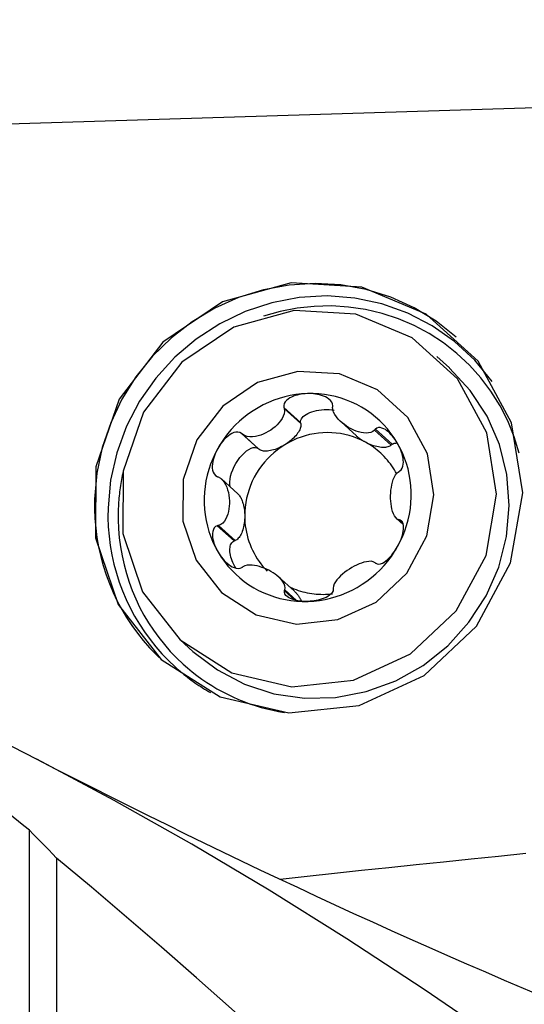
# Model space of a CAD drawing. Extents: x -77 to 178, y -60 to 86.
# Drawn here: x 76 to 85, y 32 to 51 of the extents above; entities that cross this region are included whole.
import ezdxf

# ---------------------------------------------------------------- set-up
doc = ezdxf.new("R2010")
doc.units = 0
doc.header["$MEASUREMENT"] = 0
doc.layers.get('0').update_dxf_attribs({"linetype": 'CONTINUOUS'})
doc.layers.add('1', color=4, linetype='CONTINUOUS')
doc.layers.add('2', color=7, linetype='CONTINUOUS')
doc.styles.add('SANDVIK_STYLE', font='simplex.shx', dxfattribs={"height": 3})
doc.styles.get("Standard").update_dxf_attribs({"font": 'simplex.shx'})
doc.dimstyles.new('SANDVIK_DIM', dxfattribs={"dimscale": 0, "dimtxt": 4.5, "dimasz": 4.57, "dimexe": 5, "dimexo": 0, "dimgap": 2.3, "dimtad": 1, "dimdsep": 46, "dimtxsty": 'SANDVIK_STYLE', "dimcen": 0.09, "dimclrd": 256, "dimclre": 256, "dimclrt": 256, "dimadec": 0, "dimazin": 0, "dimtfac": 1, "dimtofl": 0, "dimtmove": 2, "dimatfit": 3, "dimfxl": 1, "dimtolj": 1, "dimtzin": 0, "dimarcsym": 0})

# ---------------------------------------------------------------- blocks, each defined once
blk = doc.blocks.new('*D0')
for p, q in [((0, 41.5875), (0, 84.272616)), ((160, 51.5875), (160, 84.272616)), ((0, 81.097616), (160, 81.097616))]:
    blk.add_line(p, q)
for points in [[(0, 81.097616), (3.175, 81.515613), (3.175, 80.679619)], [(160, 81.097616), (156.825, 80.679619), (156.825, 81.515613)]]:
    blk.add_solid(points)
blk.add_text('160', height=3.50012).set_placement((77.107796, 82.847676))

msp = doc.modelspace()

# ---------------------------------------------------------------- linework, layer by layer
at = {"layer": '1'}
for p, q in [((86.081854, 49.261768), (75.109903, 48.919171)), ((83.938057, 44.377242), (83.701368, 44.591532)), ((81.154102, 43.356742), (80.841295, 43.639947)), ((81.158371, 43.337132), (80.847612, 43.618483)), ((81.158371, 43.337132), (81.154102, 43.356742)), ((81.911297, 43.368147), (82.201114, 43.105756)), ((80.360099, 42.871607), (80.047292, 43.154812)), ((80.375093, 42.85855), (80.064334, 43.139901)), ((82.850868, 42.935856), (82.540108, 43.217207)), ((82.865779, 42.949847), (82.552972, 43.233051)), ((82.850868, 42.935856), (82.865779, 42.949847)), ((80.360099, 42.871607), (80.375093, 42.85855)), ((79.978678, 42.025629), (79.673979, 42.301493)), ((82.950204, 41.562861), (83.075402, 41.449511)), ((83.068259, 41.473255), (82.998527, 41.536388)), ((83.060617, 41.49192), (83.01566, 41.532622)), ((79.90794, 41.142612), (79.595133, 41.425817)), ((79.927082, 41.149428), (79.616323, 41.430779)), ((79.90794, 41.142612), (79.927082, 41.149428)), ((81.032467, 40.20687), (80.742641, 40.469268)), ((81.041288, 40.038989), (80.851825, 40.210522)), ((81.076494, 40.030743), (80.85802, 40.228542)), ((78.902576, 39.291145), (79.139265, 39.076856)), ((76.078299, 26.784924), (76.078299, 35.732667)), ((76.587099, 35.212612), (76.587099, 26.943743))]:
    msp.add_line(p, q, dxfattribs=at)
for points in [[(84.063608, 44.95196, 0), (83.68928, 45.250809, 0), (83.280523, 45.501275, 0), (82.84328, 45.699713, 0), (82.383911, 45.84324, 0), (81.909095, 45.929768, 0), (81.425736, 45.958038, 0), (80.940863, 45.92764, 0), (80.461528, 45.839015, 0), (79.9947, 45.693453, 0), (79.547168, 45.49307, 0), (79.12544, 45.240779, 0), (78.735649, 44.940251, 0), (78.383462, 44.595854, 0), (78.074001, 44.212597, 0), (77.811767, 43.796053, 0), (77.600572, 43.352279, 0), (77.443487, 42.887729, 0), (77.342798, 42.409158, 0), (77.299967, 41.923525, 0)], [(78.545027, 38.92647, 0), (79.64959, 38.225032, 0), (80.931584, 37.927791, 0), (82.252084, 38.066955, 0), (83.467994, 38.627446, 0), (84.447551, 39.548525, 0), (85.084605, 40.730379, 0), (85.310121, 42.044935, 0), (85.099661, 43.349742, 0), (84.476032, 44.503403, 0), (83.506814, 45.380901, 0), (82.297036, 45.887145, 0), (80.977796, 45.967276, 0), (79.692056, 45.612612, 0), (78.579144, 44.861584, 0), (77.759661, 43.795578, 0), (77.322413, 42.530114, 0), (77.31478, 41.202323, 0), (77.737591, 39.956092, 0), (78.545027, 38.92647, 0)], [(84.737654, 44.125603, 0), (84.411806, 44.522835, 0), (84.035538, 44.872234, 0), (83.615367, 45.167748, 0), (83.158571, 45.404259, 0), (82.673063, 45.57767, 0), (82.16725, 45.684978, 0), (81.649895, 45.724323, 0), (81.129959, 45.695025, 0), (80.616447, 45.59759, 0), (80.118255, 45.433707, 0), (79.64401, 45.206214, 0), (79.201927, 44.919052, 0), (78.799665, 44.577194, 0), (78.444189, 44.186561, 0), (78.141658, 43.753921, 0), (77.897311, 43.286765, 0), (77.715381, 42.793187, 0), (77.599019, 42.281735, 0), (77.55024, 41.761268, 0)], [(85.24617, 42.783073, 0), (85.151473, 43.089516, 0), (85.031064, 43.386112, 0), (84.885803, 43.670739, 0), (84.716731, 43.941363, 0), (84.525054, 44.19605, 0), (84.312143, 44.432977, 0), (84.079522, 44.650451, 0), (83.828852, 44.846918, 0), (83.561926, 45.020973, 0), (83.280653, 45.171371, 0), (82.987043, 45.297036, 0), (82.683195, 45.397072, 0), (82.371283, 45.470762, 0), (82.053535, 45.517579, 0), (81.732224, 45.537189, 0), (81.409648, 45.529452, 0), (81.088111, 45.494422, 0), (80.769913, 45.432351, 0), (80.45733, 45.343682, 0)], [(78.902576, 39.291145, 0), (79.869165, 38.677326, 0), (80.99102, 38.417214, 0), (82.146571, 38.538995, 0), (83.210598, 39.029473, 0), (84.067795, 39.835497, 0), (84.625272, 40.869721, 0), (84.822618, 42.020072, 0), (84.638448, 43.16189, 0), (84.092719, 44.171443, 0), (83.244569, 44.93933, 0), (82.185908, 45.382337, 0), (81.03146, 45.452459, 0), (79.906325, 45.142097, 0), (78.932431, 44.484882, 0), (78.215313, 43.552036, 0), (77.832683, 42.444645, 0), (77.826004, 41.282713, 0), (78.196, 40.192153, 0), (78.902576, 39.291145, 0)], [(79.676126, 40.175825, 0), (80.325024, 39.763751, 0), (81.078158, 39.58913, 0), (81.853913, 39.670886, 0), (82.568224, 40.000157, 0), (83.143685, 40.541264, 0), (83.517935, 41.235569, 0), (83.65042, 42.007832, 0), (83.526781, 42.774368, 0), (83.160417, 43.452109, 0), (82.59103, 43.967614, 0), (81.880321, 44.265017, 0), (81.105306, 44.312092, 0), (80.349971, 44.103737, 0), (79.696168, 43.66253, 0), (79.214746, 43.036283, 0), (78.957876, 42.29286, 0), (78.953392, 41.512822, 0), (79.201781, 40.780698, 0), (79.676126, 40.175825, 0)], [(79.139265, 39.076856, 0), (79.596049, 38.729067, 0), (80.10582, 38.463051, 0), (80.654672, 38.286062, 0), (81.227635, 38.202929, 0), (81.809082, 38.215918, 0), (82.383154, 38.324676, 0), (82.934191, 38.526236, 0), (83.447163, 38.815101, 0), (83.908081, 39.183391, 0), (84.30437, 39.621061, 0), (84.625223, 40.116173, 0), (84.861888, 40.655223, 0), (85.00791, 41.223507, 0), (85.059305, 41.805527, 0), (85.014672, 42.385405, 0), (84.875229, 42.947327, 0), (84.644779, 43.475964, 0), (84.329607, 43.956899, 0), (83.93831, 44.377013, 0)], [(81.280943, 43.898061, 0), (81.17416, 43.891776, 0), (81.067718, 43.879609, 0), (80.961943, 43.861597, 0), (80.857154, 43.837795, 0), (80.75367, 43.808274, 0), (80.651806, 43.773125, 0), (80.551871, 43.732454, 0), (80.454168, 43.686386, 0), (80.358994, 43.635059, 0), (80.266638, 43.578629, 0), (80.17738, 43.517269, 0), (80.091492, 43.451164, 0), (80.009235, 43.380515, 0), (79.930858, 43.305537, 0), (79.856599, 43.226457, 0), (79.786683, 43.143516, 0), (79.721325, 43.056965, 0), (79.66072, 42.967068, 0), (79.605055, 42.874096, 0)], [(81.280943, 43.898061, 0), (81.242703, 43.896087, 0), (81.204607, 43.892523, 0), (81.166733, 43.887325, 0), (81.129159, 43.880448, 0), (81.091986, 43.871824, 0), (81.055386, 43.861286, 0), (81.019546, 43.848649, 0), (80.984634, 43.833725, 0), (80.951002, 43.816226, 0), (80.919481, 43.795729, 0), (80.890947, 43.771799, 0), (80.866464, 43.743951, 0), (80.848283, 43.711861, 0), (80.839291, 43.676401, 0), (80.841295, 43.639947, 0)], [(81.756143, 43.668513, 0), (81.751425, 43.704871, 0), (81.736587, 43.739385, 0), (81.713569, 43.770097, 0), (81.685157, 43.796346, 0), (81.653393, 43.81846, 0), (81.619209, 43.836999, 0), (81.58343, 43.852406, 0), (81.546827, 43.86512, 0), (81.509653, 43.875481, 0), (81.472021, 43.883697, 0), (81.434068, 43.889969, 0), (81.395914, 43.894478, 0), (81.357625, 43.897298, 0), (81.319275, 43.898477, 0), (81.280943, 43.898061, 0)], [(82.962798, 42.978941, 0), (82.906572, 43.068419, 0), (82.845427, 43.154515, 0), (82.77955, 43.236967, 0), (82.709139, 43.315527, 0), (82.634408, 43.389955, 0), (82.555586, 43.460024, 0), (82.47291, 43.525523, 0), (82.386633, 43.586252, 0), (82.297016, 43.642027, 0), (82.204331, 43.692679, 0), (82.10886, 43.738053, 0), (82.010893, 43.778012, 0), (81.910727, 43.812435, 0), (81.808667, 43.841216, 0), (81.705022, 43.864269, 0), (81.600107, 43.881524, 0), (81.494241, 43.892927, 0), (81.387745, 43.898446, 0), (81.280943, 43.898061, 0)], [(81.754042, 43.646786, 0), (81.754342, 43.64989, 0), (81.754642, 43.652994, 0), (81.754942, 43.656097, 0), (81.755242, 43.659201, 0), (81.755542, 43.662305, 0), (81.755842, 43.665409, 0), (81.756143, 43.668513, 0)], [(82.540108, 43.217207, 0), (82.506692, 43.188341, 0), (82.467004, 43.170624, 0), (82.423865, 43.161473, 0), (82.378976, 43.159009, 0), (82.333132, 43.162091, 0), (82.286873, 43.16966, 0), (82.24056, 43.181147, 0), (82.194391, 43.196269, 0), (82.148559, 43.214747, 0), (82.103259, 43.2363, 0), (82.058684, 43.260661, 0), (82.01507, 43.287705, 0), (81.972774, 43.317402, 0), (81.932158, 43.349719, 0), (81.893589, 43.384623, 0), (81.85743, 43.422086, 0), (81.824297, 43.462189, 0), (81.795397, 43.504987, 0), (81.772148, 43.550451, 0), (81.757115, 43.597963, 0), (81.754042, 43.646786, 0)], [(80.847612, 43.618483, 0), (80.853673, 43.569774, 0), (80.846935, 43.521447, 0), (80.831122, 43.474787, 0), (80.808752, 43.430397, 0), (80.78123, 43.388429, 0), (80.749749, 43.348828, 0), (80.714992, 43.311642, 0), (80.677307, 43.276911, 0), (80.637037, 43.244672, 0), (80.594526, 43.214963, 0), (80.550109, 43.187824, 0), (80.504015, 43.163405, 0), (80.456458, 43.141997, 0), (80.407658, 43.123898, 0), (80.357831, 43.109407, 0), (80.307193, 43.098824, 0), (80.255998, 43.092725, 0), (80.204832, 43.092195, 0), (80.154466, 43.098454, 0), (80.106769, 43.113398, 0), (80.064334, 43.139901, 0)], [(80.841295, 43.639947, 0), (80.842198, 43.63688, 0), (80.8431, 43.633814, 0), (80.844003, 43.630748, 0), (80.844905, 43.627682, 0), (80.845807, 43.624615, 0), (80.84671, 43.621549, 0), (80.847612, 43.618483, 0)], [(81.154102, 43.356742, 0), (81.153723, 43.379581, 0), (81.158487, 43.402467, 0), (81.168338, 43.425143, 0), (81.183168, 43.447356, 0), (81.202809, 43.468854, 0), (81.227041, 43.489398, 0), (81.255592, 43.508755, 0), (81.28814, 43.526709, 0), (81.32432, 43.543058, 0), (81.363727, 43.557618, 0), (81.405916, 43.570226, 0), (81.450415, 43.58074, 0), (81.496723, 43.589042, 0), (81.54432, 43.595038, 0), (81.592671, 43.598662, 0), (81.641234, 43.599872, 0), (81.689463, 43.598656, 0), (81.736816, 43.595026, 0), (81.782761, 43.589023, 0)], [(81.158371, 43.337132, 0), (81.16077, 43.320291, 0), (81.160879, 43.302363, 0), (81.158696, 43.283447, 0), (81.154234, 43.263648, 0), (81.147518, 43.243077, 0), (81.138585, 43.221849, 0), (81.127486, 43.200083, 0), (81.114282, 43.177899, 0), (81.099047, 43.155423, 0), (81.081866, 43.132778, 0), (81.062835, 43.110093, 0), (81.04206, 43.087492, 0), (81.019657, 43.065104, 0), (80.995752, 43.043051, 0), (80.970477, 43.021459, 0), (80.943974, 43.000446, 0), (80.916391, 42.980132, 0), (80.887881, 42.960628, 0), (80.858605, 42.942044, 0)], [(80.047292, 43.154812, 0), (80.014402, 43.172374, 0), (79.977686, 43.179766, 0), (79.939817, 43.177587, 0), (79.90283, 43.167965, 0), (79.86754, 43.152947, 0), (79.833974, 43.13371, 0), (79.802203, 43.111261, 0), (79.772266, 43.08656, 0), (79.744017, 43.060034, 0), (79.717339, 43.031909, 0), (79.692137, 43.002429, 0), (79.668324, 42.971808, 0), (79.645872, 42.940149, 0), (79.624782, 42.907546, 0), (79.605055, 42.874096, 0)], [(80.064334, 43.139901, 0), (80.061899, 43.142031, 0), (80.059465, 43.144161, 0), (80.05703, 43.146292, 0), (80.054596, 43.148422, 0), (80.052161, 43.150552, 0), (80.049727, 43.152682, 0), (80.047292, 43.154812, 0)], [(82.366936, 42.989141, 0), (82.293711, 43.026512, 0), (82.21843, 43.059721, 0), (82.141321, 43.088669, 0), (82.06262, 43.113266, 0), (81.982564, 43.133439, 0), (81.901398, 43.149126, 0), (81.819367, 43.160279, 0), (81.736722, 43.166864, 0), (81.653712, 43.168862, 0), (81.570589, 43.166267, 0), (81.487608, 43.159086, 0), (81.405018, 43.147341, 0), (81.323072, 43.131068, 0), (81.242017, 43.110316, 0), (81.162101, 43.085148, 0), (81.083566, 43.055641, 0), (81.00665, 43.021884, 0), (80.931587, 42.98398, 0), (80.858605, 42.942044, 0)], [(82.366936, 42.989141, 0), (82.357313, 42.994473, 0), (82.347759, 42.999915, 0), (82.338279, 43.005462, 0), (82.328879, 43.011111, 0), (82.319565, 43.01686, 0), (82.310341, 43.022704, 0), (82.301214, 43.028641, 0), (82.292189, 43.034666, 0), (82.283271, 43.040777, 0), (82.274466, 43.04697, 0), (82.265778, 43.05324, 0), (82.257213, 43.059585, 0), (82.248776, 43.066, 0), (82.240472, 43.072482, 0), (82.232305, 43.079027, 0), (82.224281, 43.085631, 0), (82.216404, 43.09229, 0), (82.208679, 43.099001, 0), (82.201111, 43.105759, 0)], [(82.552972, 43.233051, 0), (82.551135, 43.230788, 0), (82.549297, 43.228524, 0), (82.547459, 43.226261, 0), (82.545621, 43.223997, 0), (82.543784, 43.221734, 0), (82.541946, 43.21947, 0), (82.540108, 43.217207, 0)], [(82.962798, 42.978941, 0), (82.94295, 43.011145, 0), (82.921899, 43.042424, 0), (82.89965, 43.07269, 0), (82.876207, 43.101852, 0), (82.851569, 43.129793, 0), (82.825698, 43.156281, 0), (82.79855, 43.181068, 0), (82.770069, 43.203915, 0), (82.740218, 43.224384, 0), (82.709104, 43.241555, 0), (82.676852, 43.254468, 0), (82.643645, 43.261976, 0), (82.610401, 43.261995, 0), (82.579267, 43.252482, 0), (82.552972, 43.233051, 0)], [(80.858605, 42.942044, 0), (80.787925, 42.896203, 0), (80.719763, 42.846597, 0), (80.654325, 42.793375, 0), (80.59181, 42.736701, 0), (80.532408, 42.676746, 0), (80.476299, 42.613691, 0), (80.423654, 42.547729, 0), (80.374632, 42.47906, 0), (80.329383, 42.407892, 0), (80.288043, 42.334441, 0), (80.250739, 42.258932, 0), (80.217583, 42.181592, 0), (80.188677, 42.102656, 0), (80.164108, 42.022366, 0), (80.143951, 41.940963, 0), (80.128266, 41.858696, 0), (80.117103, 41.775814, 0), (80.110493, 41.69257, 0), (80.108459, 41.609215, 0)], [(80.858605, 42.942044, 0), (80.828725, 42.924483, 0), (80.798408, 42.908044, 0), (80.767824, 42.892819, 0), (80.737143, 42.878892, 0), (80.706536, 42.866341, 0), (80.676175, 42.855236, 0), (80.646229, 42.84564, 0), (80.616864, 42.837605, 0), (80.588246, 42.831177, 0), (80.560534, 42.826392, 0), (80.533882, 42.823276, 0), (80.508439, 42.821846, 0), (80.484348, 42.822112, 0), (80.461743, 42.82407, 0), (80.44075, 42.82771, 0), (80.421486, 42.833013, 0), (80.404059, 42.839948, 0), (80.388566, 42.848476, 0), (80.375093, 42.85855, 0)], [(82.952924, 42.395474, 0), (82.931417, 42.434572, 0), (82.908736, 42.472975, 0), (82.884901, 42.510649, 0), (82.859934, 42.547561, 0), (82.833857, 42.583676, 0), (82.806694, 42.618964, 0), (82.778467, 42.653391, 0), (82.749204, 42.686929, 0), (82.71893, 42.719547, 0), (82.687671, 42.751215, 0), (82.655457, 42.781905, 0), (82.622315, 42.811591, 0), (82.588275, 42.840245, 0), (82.553368, 42.867842, 0), (82.517624, 42.894357, 0), (82.481076, 42.919766, 0), (82.443757, 42.944048, 0), (82.405699, 42.96718, 0), (82.366936, 42.989141, 0)], [(82.850868, 42.935856, 0), (82.83746, 42.924942, 0), (82.822022, 42.915448, 0), (82.804641, 42.907426, 0), (82.785413, 42.900922, 0), (82.764446, 42.895971, 0), (82.741857, 42.892602, 0), (82.717773, 42.890832, 0), (82.692326, 42.890673, 0), (82.66566, 42.892124, 0), (82.637924, 42.895178, 0), (82.609272, 42.899818, 0), (82.579864, 42.906017, 0), (82.549864, 42.913742, 0), (82.519441, 42.922949, 0), (82.488763, 42.933586, 0), (82.458002, 42.945595, 0), (82.42733, 42.958907, 0), (82.396918, 42.97345, 0), (82.366936, 42.989141, 0)], [(82.865779, 42.949847, 0), (82.86917, 42.952431, 0), (82.87265, 42.95487, 0), (82.876219, 42.957161, 0), (82.879875, 42.959305, 0), (82.883617, 42.961301, 0), (82.887444, 42.963146, 0), (82.891353, 42.964842, 0), (82.895344, 42.966387, 0), (82.899416, 42.967781, 0), (82.903565, 42.969023, 0), (82.907791, 42.970113, 0), (82.912093, 42.97105, 0), (82.916469, 42.971834, 0), (82.920916, 42.972465, 0), (82.925434, 42.972942, 0), (82.93002, 42.973265, 0), (82.934673, 42.973434, 0), (82.939392, 42.97345, 0), (82.944174, 42.973311, 0)], [(83.012834, 42.453218, 0), (83.037757, 42.474957, 0), (83.056758, 42.504683, 0), (83.069221, 42.539737, 0), (83.075878, 42.577343, 0), (83.077872, 42.615863, 0), (83.07603, 42.654747, 0), (83.07105, 42.693483, 0), (83.063601, 42.731607, 0), (83.054051, 42.769061, 0), (83.042604, 42.805847, 0), (83.029474, 42.841942, 0), (83.014849, 42.87733, 0), (82.998813, 42.911988, 0), (82.981439, 42.945873, 0), (82.962798, 42.978941, 0)], [(82.968764, 41.035856, 0), (83.019322, 41.131618, 0), (83.064618, 41.229881, 0), (83.104516, 41.330347, 0), (83.138894, 41.432709, 0), (83.167647, 41.536657, 0), (83.190689, 41.641876, 0), (83.207949, 41.748045, 0), (83.219374, 41.854843, 0), (83.224931, 41.961945, 0), (83.224603, 42.069026, 0), (83.218389, 42.17576, 0), (83.20631, 42.281824, 0), (83.188401, 42.386896, 0), (83.164718, 42.490655, 0), (83.135332, 42.592788, 0), (83.100332, 42.692984, 0), (83.059825, 42.790938, 0), (83.013934, 42.886354, 0), (82.962798, 42.978941, 0)], [(79.605055, 42.874096, 0), (79.554497, 42.778334, 0), (79.5092, 42.680071, 0), (79.469302, 42.579606, 0), (79.434924, 42.477244, 0), (79.406171, 42.373295, 0), (79.383129, 42.268077, 0), (79.365869, 42.161907, 0), (79.354444, 42.055109, 0), (79.348887, 41.948007, 0), (79.349215, 41.840926, 0), (79.355429, 41.734192, 0), (79.367508, 41.628128, 0), (79.385417, 41.523057, 0), (79.4091, 41.419297, 0), (79.438486, 41.317164, 0), (79.473486, 41.216968, 0), (79.513993, 41.119014, 0), (79.559884, 41.023598, 0), (79.61102, 40.931011, 0)], [(79.605055, 42.874096, 0), (79.5867, 42.839884, 0), (79.569769, 42.804937, 0), (79.554342, 42.769295, 0), (79.540496, 42.732997, 0), (79.528339, 42.69609, 0), (79.518103, 42.658618, 0), (79.510037, 42.620627, 0), (79.504387, 42.582148, 0), (79.501575, 42.543305, 0), (79.502384, 42.504535, 0), (79.507628, 42.46631, 0), (79.518265, 42.429223, 0), (79.535723, 42.394946, 0), (79.560758, 42.366379, 0), (79.592307, 42.346413, 0)], [(79.834405, 42.156248, 0), (79.827949, 42.198559, 0), (79.827587, 42.246575, 0), (79.833326, 42.299301, 0), (79.845047, 42.355641, 0), (79.862506, 42.414427, 0), (79.885342, 42.474438, 0), (79.913081, 42.534429, 0), (79.945146, 42.593155, 0), (79.980873, 42.649395, 0), (80.019519, 42.701985, 0), (80.060282, 42.74983, 0), (80.102317, 42.79194, 0), (80.144751, 42.827439, 0), (80.186702, 42.85559, 0), (80.227301, 42.87581, 0), (80.265705, 42.887679, 0), (80.301116, 42.89095, 0), (80.3328, 42.885555, 0), (80.360099, 42.871607, 0)], [(76.222996, 37.055251, 0), (75.765532, 37.291894, 0), (75.308256, 37.530417, 0), (74.851166, 37.770821, 0), (74.394266, 38.01309, 0), (73.937102, 38.257453, 0), (73.480812, 38.503288, 0), (73.026684, 38.749875, 0), (72.573713, 38.997726, 0), (72.121228, 39.24719, 0), (71.668856, 39.498457, 0), (71.216638, 39.751497, 0), (70.764758, 40.006194, 0), (70.313256, 40.262516, 0), (69.862336, 40.520329, 0), (69.412055, 40.779591, 0), (68.962204, 41.040405, 0), (68.512731, 41.302762, 0), (68.063623, 41.566692, 0), (67.61488, 41.832265, 0), (67.166503, 42.09951, 0), (66.718491, 42.368412, 0)], [(77.832796, 42.445221, 0), (77.824506, 42.407079, 0), (77.8166, 42.368866, 0), (77.809079, 42.330585, 0), (77.801943, 42.292241, 0), (77.795195, 42.253836, 0), (77.788833, 42.215376, 0), (77.782859, 42.176865, 0), (77.777274, 42.138305, 0), (77.772078, 42.099701, 0), (77.767271, 42.061058, 0), (77.762855, 42.022379, 0), (77.758829, 41.983667, 0), (77.755194, 41.944928, 0), (77.75195, 41.906165, 0), (77.749098, 41.867381, 0), (77.746638, 41.828582, 0), (77.74457, 41.789771, 0), (77.742895, 41.750952, 0), (77.741612, 41.712128, 0)], [(82.998527, 41.536388, 0), (82.963476, 41.552224, 0), (82.934559, 41.579182, 0), (82.910828, 41.613437, 0), (82.891447, 41.65252, 0), (82.875811, 41.695141, 0), (82.863274, 41.740281, 0), (82.853514, 41.787327, 0), (82.846379, 41.835959, 0), (82.841718, 41.88586, 0), (82.839381, 41.936714, 0), (82.839223, 41.988214, 0), (82.841251, 42.040086, 0), (82.845608, 42.092008, 0), (82.852443, 42.143647, 0), (82.861903, 42.194669, 0), (82.874142, 42.244744, 0), (82.889517, 42.293378, 0), (82.908643, 42.33955, 0), (82.932162, 42.382011, 0), (82.960805, 42.41822, 0), (82.995739, 42.444548, 0)], [(82.995739, 42.444548, 0), (82.998181, 42.445787, 0), (83.000623, 42.447025, 0), (83.003065, 42.448264, 0), (83.005508, 42.449503, 0), (83.00795, 42.450741, 0), (83.010392, 42.45198, 0), (83.012834, 42.453218, 0)], [(79.592307, 42.346413, 0), (79.595339, 42.345345, 0), (79.598372, 42.344278, 0), (79.601404, 42.34321, 0), (79.604437, 42.342142, 0), (79.60747, 42.341075, 0), (79.610502, 42.340007, 0), (79.613535, 42.33894, 0)], [(79.613535, 42.33894, 0), (79.657438, 42.31509, 0), (79.694421, 42.280829, 0), (79.72534, 42.240065, 0), (79.751, 42.195298, 0), (79.772005, 42.147816, 0), (79.789026, 42.098616, 0), (79.802378, 42.048318, 0), (79.812212, 41.997243, 0), (79.818674, 41.94571, 0), (79.821915, 41.894039, 0), (79.822073, 41.84254, 0), (79.81914, 41.791486, 0), (79.812978, 41.741199, 0), (79.803441, 41.692006, 0), (79.790387, 41.644237, 0), (79.773667, 41.598219, 0), (79.752918, 41.554451, 0), (79.727512, 41.513965, 0), (79.696798, 41.478018, 0), (79.660112, 41.449091, 0), (79.616323, 41.430779, 0)], [(79.97868, 42.025627, 0), (79.990532, 42.01397, 0), (80.002024, 42.000788, 0), (80.013115, 41.986132, 0), (80.023761, 41.970055, 0), (80.033925, 41.952617, 0), (80.043568, 41.933882, 0), (80.052655, 41.91392, 0), (80.061153, 41.892805, 0), (80.069028, 41.870614, 0), (80.076254, 41.847431, 0), (80.082802, 41.82334, 0), (80.088648, 41.798432, 0), (80.093772, 41.772798, 0), (80.098153, 41.746533, 0), (80.101776, 41.719735, 0), (80.104627, 41.692503, 0), (80.106696, 41.664937, 0), (80.107975, 41.63714, 0), (80.108459, 41.609215, 0)], [(77.299967, 41.923525, 0), (77.298939, 41.743298, 0), (77.305941, 41.56343, 0), (77.320962, 41.384282, 0), (77.343969, 41.20621, 0), (77.374918, 41.02957, 0), (77.413747, 40.854715, 0), (77.460378, 40.681993, 0), (77.514719, 40.511751, 0), (77.576659, 40.344327, 0), (77.646077, 40.180056, 0), (77.722833, 40.019266, 0), (77.806775, 39.862278, 0), (77.897733, 39.709405, 0), (77.995528, 39.560953, 0), (78.099964, 39.417218, 0), (78.210831, 39.278486, 0), (78.327909, 39.145036, 0), (78.450965, 39.017133, 0), (78.579752, 38.895032, 0)], [(77.55024, 41.761268, 0), (77.54923, 41.584225, 0), (77.556109, 41.407535, 0), (77.570864, 41.231552, 0), (77.593465, 41.056626, 0), (77.623867, 40.883107, 0), (77.66201, 40.711342, 0), (77.707817, 40.541672, 0), (77.761198, 40.374437, 0), (77.822044, 40.209972, 0), (77.890235, 40.048603, 0), (77.965635, 39.890654, 0), (78.048094, 39.73644, 0), (78.137445, 39.586268, 0), (78.233512, 39.440439, 0), (78.336102, 39.299243, 0), (78.445011, 39.162962, 0), (78.560021, 39.03187, 0), (78.680902, 38.906226, 0), (78.807413, 38.786283, 0)], [(77.741612, 41.712128, 0), (77.740637, 41.541229, 0), (77.747277, 41.370671, 0), (77.76152, 41.200795, 0), (77.783337, 41.031939, 0), (77.812684, 40.864442, 0), (77.849503, 40.698637, 0), (77.893721, 40.534855, 0), (77.945249, 40.373424, 0), (78.003984, 40.214666, 0), (78.069809, 40.058897, 0), (78.142592, 39.906429, 0), (78.222189, 39.757567, 0), (78.30844, 39.612606, 0), (78.401173, 39.471837, 0), (78.500203, 39.335541, 0), (78.605332, 39.20399, 0), (78.716351, 39.077447, 0), (78.833037, 38.956164, 0), (78.955158, 38.840383, 0)], [(80.108459, 41.609215, 0), (80.107964, 41.574903, 0), (80.106271, 41.540744, 0), (80.103389, 41.50693, 0), (80.099335, 41.473649, 0), (80.094131, 41.441088, 0), (80.087806, 41.409429, 0), (80.080395, 41.378847, 0), (80.071941, 41.349513, 0), (80.062489, 41.321592, 0), (80.052094, 41.29524, 0), (80.040812, 41.270603, 0), (80.028707, 41.247818, 0), (80.015847, 41.227014, 0), (80.002303, 41.208307, 0), (79.988151, 41.1918, 0), (79.973469, 41.177586, 0), (79.958341, 41.165744, 0), (79.94285, 41.156341, 0), (79.927082, 41.149428, 0)], [(80.108459, 41.609215, 0), (80.109862, 41.548533, 0), (80.113698, 41.488025, 0), (80.119958, 41.427789, 0), (80.128635, 41.367921, 0), (80.139713, 41.308519, 0), (80.153174, 41.249678, 0), (80.168998, 41.191493, 0), (80.187157, 41.134058, 0), (80.207624, 41.077466, 0), (80.230365, 41.021808, 0), (80.255343, 40.967174, 0), (80.282518, 40.913652, 0), (80.311847, 40.861329, 0), (80.343281, 40.810289, 0), (80.376771, 40.760613, 0), (80.412261, 40.712384, 0), (80.449695, 40.665677, 0), (80.489013, 40.620569, 0), (80.530151, 40.577133, 0)], [(82.968764, 41.035856, 0), (82.987193, 41.070001, 0), (83.004353, 41.10474, 0), (83.020175, 41.140025, 0), (83.03459, 41.175807, 0), (83.047505, 41.212028, 0), (83.058727, 41.248608, 0), (83.068046, 41.285465, 0), (83.075256, 41.32253, 0), (83.080005, 41.35962, 0), (83.081629, 41.396188, 0), (83.079439, 41.431647, 0), (83.072627, 41.465272, 0), (83.059958, 41.495213, 0), (83.040709, 41.518542, 0), (83.01566, 41.532622, 0)], [(83.01566, 41.532622, 0), (83.013213, 41.53316, 0), (83.010765, 41.533698, 0), (83.008318, 41.534236, 0), (83.00587, 41.534774, 0), (83.003422, 41.535312, 0), (83.000975, 41.53585, 0), (82.998527, 41.536388, 0)], [(79.595133, 41.425817, 0), (79.563712, 41.409962, 0), (79.538957, 41.385444, 0), (79.521716, 41.354717, 0), (79.511224, 41.320582, 0), (79.506165, 41.284837, 0), (79.505561, 41.248168, 0), (79.508596, 41.211194, 0), (79.51448, 41.174485, 0), (79.522778, 41.138166, 0), (79.533239, 41.102272, 0), (79.545612, 41.066862, 0), (79.559668, 41.03199, 0), (79.575309, 40.997689, 0), (79.592453, 40.964012, 0), (79.61102, 40.931011, 0)], [(79.616323, 41.430779, 0), (79.613296, 41.43007, 0), (79.610269, 41.429361, 0), (79.607242, 41.428652, 0), (79.604214, 41.427944, 0), (79.601187, 41.427235, 0), (79.59816, 41.426526, 0), (79.595133, 41.425817, 0)], [(79.939965, 40.63394, 0), (79.921024, 40.667778, 0), (79.903591, 40.702188, 0), (79.887791, 40.736919, 0), (79.873742, 40.771716, 0), (79.861545, 40.806324, 0), (79.85129, 40.840491, 0), (79.843052, 40.873965, 0), (79.836892, 40.906502, 0), (79.832854, 40.937864, 0), (79.830968, 40.967821, 0), (79.831247, 40.996154, 0), (79.833691, 41.022656, 0), (79.83828, 41.047132, 0), (79.844982, 41.069403, 0), (79.853747, 41.089307, 0), (79.864511, 41.106697, 0), (79.877195, 41.121447, 0), (79.891707, 41.133448, 0), (79.90794, 41.142612, 0)], [(79.61102, 40.931011, 0), (79.630942, 40.89874, 0), (79.652223, 40.867253, 0), (79.674867, 40.83663, 0), (79.698879, 40.806952, 0), (79.724276, 40.778325, 0), (79.751131, 40.750945, 0), (79.779533, 40.725024, 0), (79.809575, 40.700763, 0), (79.841362, 40.678541, 0), (79.874909, 40.659168, 0), (79.910215, 40.643489, 0), (79.947247, 40.632519, 0), (79.98528, 40.628164, 0), (80.0222, 40.632439, 0), (80.054995, 40.645984, 0)], [(79.61102, 40.931011, 0), (79.667246, 40.841534, 0), (79.728391, 40.755438, 0), (79.794269, 40.672985, 0), (79.86468, 40.594425, 0), (79.93941, 40.519998, 0), (80.018232, 40.449928, 0), (80.100908, 40.384429, 0), (80.187185, 40.3237, 0), (80.276802, 40.267925, 0), (80.369487, 40.217273, 0), (80.464958, 40.171899, 0), (80.562925, 40.13194, 0), (80.663091, 40.097518, 0), (80.765151, 40.068736, 0), (80.868797, 40.045683, 0), (80.973711, 40.028429, 0), (81.079577, 40.017025, 0), (81.186073, 40.011507, 0), (81.292875, 40.011891, 0)], [(81.292875, 40.011891, 0), (81.399659, 40.018176, 0), (81.5061, 40.030343, 0), (81.611875, 40.048355, 0), (81.716664, 40.072158, 0), (81.820148, 40.101678, 0), (81.922012, 40.136827, 0), (82.021947, 40.177498, 0), (82.11965, 40.223567, 0), (82.214825, 40.274894, 0), (82.307181, 40.331323, 0), (82.396438, 40.392684, 0), (82.482326, 40.458788, 0), (82.564583, 40.529437, 0), (82.642961, 40.604416, 0), (82.71722, 40.683495, 0), (82.787135, 40.766437, 0), (82.852494, 40.852987, 0), (82.913098, 40.942885, 0), (82.968764, 41.035856, 0)], [(82.560675, 40.724223, 0), (82.587067, 40.712544, 0), (82.618029, 40.710362, 0), (82.65112, 40.716866, 0), (82.684272, 40.729961, 0), (82.716497, 40.747754, 0), (82.747617, 40.769205, 0), (82.777443, 40.793415, 0), (82.805815, 40.819533, 0), (82.832812, 40.847193, 0), (82.858505, 40.876209, 0), (82.882949, 40.906376, 0), (82.906193, 40.937512, 0), (82.92825, 40.969528, 0), (82.94911, 41.002339, 0), (82.968764, 41.035856, 0)], [(82.547728, 40.735426, 0), (82.513952, 40.753982, 0), (82.473925, 40.761629, 0), (82.430515, 40.761264, 0), (82.385754, 40.755003, 0), (82.340126, 40.744005, 0), (82.293968, 40.729295, 0), (82.247998, 40.711539, 0), (82.202321, 40.691141, 0), (82.156853, 40.668323, 0), (82.111732, 40.643233, 0), (82.06726, 40.616104, 0), (82.02378, 40.58719, 0), (81.981647, 40.55656, 0), (81.941217, 40.524262, 0), (81.902844, 40.49034, 0), (81.866881, 40.454837, 0), (81.833915, 40.417676, 0), (81.805174, 40.378904, 0), (81.782006, 40.33858, 0), (81.76706, 40.297339, 0), (81.76445, 40.256845, 0)], [(82.547728, 40.735426, 0), (82.549577, 40.733826, 0), (82.551427, 40.732225, 0), (82.553277, 40.730625, 0), (82.555126, 40.729024, 0), (82.556976, 40.727424, 0), (82.558825, 40.725823, 0), (82.560675, 40.724223, 0)], [(80.054995, 40.645984, 0), (80.057417, 40.647717, 0), (80.05984, 40.649451, 0), (80.062263, 40.651185, 0), (80.064686, 40.652919, 0), (80.067108, 40.654653, 0), (80.069531, 40.656387, 0), (80.071954, 40.658121, 0)], [(80.85802, 40.228542, 0), (80.86388, 40.265822, 0), (80.858718, 40.302875, 0), (80.845548, 40.338759, 0), (80.826484, 40.373228, 0), (80.80277, 40.406078, 0), (80.775347, 40.437408, 0), (80.744986, 40.467255, 0), (80.712016, 40.495604, 0), (80.6767, 40.522444, 0), (80.6393, 40.547765, 0), (80.60008, 40.571555, 0), (80.559348, 40.593764, 0), (80.517535, 40.614134, 0), (80.474691, 40.632596, 0), (80.430751, 40.649129, 0), (80.385648, 40.663574, 0), (80.339688, 40.675559, 0), (80.293147, 40.684712, 0), (80.246314, 40.690457, 0), (80.199712, 40.691973, 0), (80.153932, 40.68827, 0), (80.110364, 40.67766, 0), (80.071954, 40.658121, 0)], [(81.292875, 40.011891, 0), (81.25463, 40.011408, 0), (81.21652, 40.012377, 0), (81.178622, 40.01484, 0), (81.141015, 40.018836, 0), (81.103798, 40.024427, 0), (81.067144, 40.031754, 0), (81.031236, 40.040978, 0), (80.996244, 40.052257, 0), (80.962517, 40.065839, 0), (80.930883, 40.082086, 0), (80.902216, 40.101368, 0), (80.877577, 40.124101, 0), (80.859217, 40.150564, 0), (80.850026, 40.180038, 0), (80.851825, 40.210522, 0)], [(80.851825, 40.210522, 0), (80.85271, 40.213097, 0), (80.853595, 40.215671, 0), (80.85448, 40.218245, 0), (80.855365, 40.220819, 0), (80.85625, 40.223393, 0), (80.857135, 40.225968, 0), (80.85802, 40.228542, 0)], [(80.950423, 40.28115, 0), (80.989679, 40.263576, 0), (81.029455, 40.247158, 0), (81.069718, 40.231909, 0), (81.110436, 40.217843, 0), (81.151574, 40.20497, 0), (81.193098, 40.193302, 0), (81.234974, 40.182849, 0), (81.277166, 40.173618, 0), (81.319641, 40.165618, 0), (81.362362, 40.158855, 0), (81.405294, 40.153335, 0), (81.448402, 40.149062, 0), (81.491649, 40.14604, 0), (81.535001, 40.144272, 0), (81.57842, 40.143759, 0), (81.621871, 40.1445, 0), (81.665318, 40.146497, 0), (81.708724, 40.149747, 0), (81.752055, 40.154247, 0)], [(81.03247, 40.206867, 0), (81.043409, 40.196755, 0), (81.053978, 40.18656, 0), (81.064166, 40.176297, 0), (81.073957, 40.165978, 0), (81.08334, 40.155616, 0), (81.092302, 40.145226, 0), (81.100831, 40.13482, 0), (81.108917, 40.124412, 0), (81.116548, 40.114017, 0), (81.123716, 40.103646, 0), (81.130411, 40.093314, 0), (81.136623, 40.083035, 0), (81.142345, 40.07282, 0), (81.14757, 40.062685, 0), (81.15229, 40.052642, 0), (81.1565, 40.042703, 0), (81.160194, 40.032883, 0), (81.163367, 40.023193, 0), (81.166015, 40.013647, 0)], [(81.766672, 40.239088, 0), (81.762159, 40.208527, 0), (81.747519, 40.178483, 0), (81.724681, 40.150814, 0), (81.696424, 40.126387, 0), (81.664793, 40.105164, 0), (81.630723, 40.086784, 0), (81.595039, 40.070969, 0), (81.558517, 40.057436, 0), (81.521411, 40.045929, 0), (81.483834, 40.036287, 0), (81.445924, 40.028356, 0), (81.407803, 40.021998, 0), (81.369537, 40.017157, 0), (81.331202, 40.0138, 0), (81.292875, 40.011891, 0)], [(81.76445, 40.256845, 0), (81.764767, 40.254308, 0), (81.765085, 40.251772, 0), (81.765402, 40.249235, 0), (81.765719, 40.246698, 0), (81.766037, 40.244162, 0), (81.766354, 40.241625, 0), (81.766672, 40.239088, 0)], [(78.807413, 38.786283, 0), (78.839525, 38.757541, 0), (78.871961, 38.729165, 0), (78.904718, 38.701159, 0), (78.937792, 38.673526, 0), (78.971179, 38.64627, 0), (79.004874, 38.619394, 0), (79.038874, 38.592902, 0), (79.073174, 38.566796, 0), (79.107771, 38.54108, 0), (79.142659, 38.515756, 0), (79.177835, 38.490829, 0), (79.213295, 38.466301, 0), (79.249033, 38.442175, 0), (79.285047, 38.418454, 0), (79.321331, 38.39514, 0), (79.35788, 38.372238, 0), (79.394692, 38.349749, 0), (79.43176, 38.327676, 0), (79.469081, 38.306022, 0)], [(78.955158, 38.840383, 0), (79.039358, 38.766464, 0), (79.125783, 38.695152, 0), (79.214359, 38.626511, 0), (79.305007, 38.560601, 0), (79.397646, 38.497479, 0), (79.492195, 38.437203, 0), (79.588569, 38.379826, 0), (79.686684, 38.325398, 0), (79.786453, 38.273967, 0), (79.887787, 38.225579, 0), (79.990597, 38.180277, 0), (80.094791, 38.138101, 0), (80.200278, 38.099088, 0), (80.306965, 38.063272, 0), (80.414755, 38.030687, 0), (80.523556, 38.001359, 0), (80.633269, 37.975316, 0), (80.743798, 37.95258, 0), (80.855045, 37.933171, 0)], [(103.777012, 15.689125, 0), (102.326436, 17.094238, 0), (100.875859, 18.477318, 0), (99.425283, 19.836497, 0), (97.974706, 21.170263, 0), (96.52413, 22.47717, 0), (95.073554, 23.755284, 0), (93.622977, 25.002666, 0), (92.172401, 26.217821, 0), (90.721824, 27.399596, 0), (89.271248, 28.546512, 0), (87.820671, 29.656646, 0), (86.370095, 30.728405, 0), (84.919518, 31.760779, 0), (83.468942, 32.75286, 0), (82.018365, 33.70301, 0), (80.567789, 34.609563, 0), (79.117212, 35.471486, 0), (77.666636, 36.288224, 0), (76.216059, 37.058823, 0)], [(85.678544, 32.624171, 0), (85.324544, 32.773818, 0), (84.97108, 32.924527, 0), (84.617925, 33.076388, 0), (84.265004, 33.229424, 0), (83.912308, 33.383636, 0), (83.559863, 33.539004, 0), (83.207702, 33.695511, 0), (82.85582, 33.85315, 0), (82.504196, 34.011926, 0), (82.152799, 34.171847, 0), (81.801604, 34.332918, 0), (81.450616, 34.495134, 0), (81.099848, 34.658481, 0), (80.749327, 34.822942, 0), (80.399179, 34.98845, 0), (80.049629, 35.15489, 0), (79.700633, 35.322274, 0), (79.351941, 35.490713, 0), (79.003433, 35.660259, 0), (78.655033, 35.830943, 0), (78.306619, 36.002821, 0), (77.95864, 36.175665, 0), (77.61107, 36.349481, 0), (77.263727, 36.52435, 0), (76.916597, 36.70027, 0), (76.569676, 36.877242, 0), (76.222969, 37.055265, 0)], [(76.078299, 35.732667, 0), (75.977343, 35.814296, 0), (75.876386, 35.895716, 0), (75.775428, 35.976928, 0), (75.674468, 36.057929, 0), (75.573507, 36.13872, 0), (75.472545, 36.2193, 0), (75.371581, 36.299667, 0)], [(76.587099, 35.212612, 0), (76.514482, 35.288004, 0), (76.441843, 35.363032, 0), (76.36918, 35.437693, 0), (76.296495, 35.511988, 0), (76.223787, 35.585916, 0), (76.151055, 35.659476, 0), (76.078299, 35.732667, 0)], [(82.476636, 30.002516, 0), (81.822297, 30.611936, 0), (81.168015, 31.213779, 0), (80.513759, 31.808027, 0), (79.859498, 32.394659, 0), (79.205221, 32.973667, 0), (78.550974, 33.545065, 0), (77.896635, 34.108761, 0), (77.242059, 34.664646, 0), (76.587099, 35.212612, 0)], [(85.371571, 35.295931, 0), (84.857719, 35.242998, 0), (84.344205, 35.189985, 0), (83.831175, 35.136859, 0), (83.318773, 35.083585, 0), (82.807147, 35.03013, 0), (82.296441, 34.976458, 0), (81.786831, 34.922529, 0), (81.278544, 34.868289, 0), (80.771808, 34.813685, 0)]]:
    msp.add_polyline3d(points, dxfattribs=at)

# ---------------------------------------------------------------- dimensions: what is measured, and where the dimension line sits
at = {"layer": '2'}
dim = msp.add_linear_dim(base=(160, 81.097616), p1=(0, 41.5875), p2=(160, 51.5875), text='160', dimstyle='SANDVIK_DIM', dxfattribs=at)
dim.commit()
dim.dimension.update_dxf_attribs({"geometry": '*D0', "text_midpoint": (77.107796, 82.847676)})

doc.saveas('drawing.dxf')
